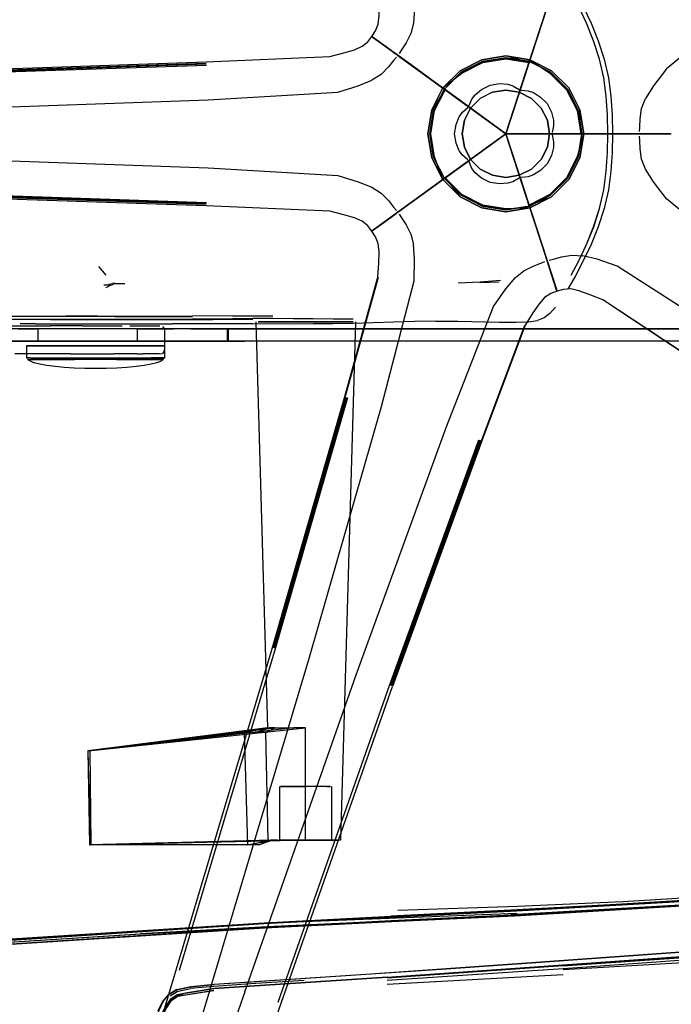
# Model space of a CAD drawing. Units: metres. Extents: x 0.49 to 6.03, y -3.08 to -0.67.
# Drawn here: x 2.38 to 2.59, y -2.18 to -1.87 of the extents above; entities that cross this region are included whole.
import ezdxf

# ---------------------------------------------------------------- set-up
doc = ezdxf.new("R2010")
doc.units = ezdxf.units.M
doc.header["$MEASUREMENT"] = 0

# ---------------------------------------------------------------- blocks, each defined once
blk = doc.blocks.new('62fdacf7-59e5-47f8-967f-7c92de1c13d6')
at = {"color": 18, "lineweight": 25, "true_color": 0x000000}
for p, q in [((2.55288, -1.85173), (2.5482, -1.86611)), ((2.5482, -1.86611), (2.55279, -1.85199)), ((2.5482, -1.86611), (2.54524, -1.87523)), ((2.54524, -1.87523), (2.5482, -1.86611)), ((2.49364, -1.8707), (2.4936, -1.87066)), ((2.49362, -1.87069), (2.49381, -1.87082)), ((2.49736, -1.8734), (2.49367, -1.87072)), ((2.49381, -1.87082), (2.49736, -1.8734)), ((2.4939, -1.87088), (2.50614, -1.87978)), ((2.50614, -1.87978), (2.49412, -1.87105)), ((2.50164, -1.8765), (2.49736, -1.8734)), ((2.49736, -1.8734), (2.5014, -1.87633)), ((2.48006, -1.87713), (2.44038, -1.87888)), ((2.54113, -1.88786), (2.54524, -1.87523)), ((2.35654, -1.88203), (2.44039, -1.87917)), ((2.35654, -1.88231), (2.4404, -1.87945)), ((2.50614, -1.87978), (2.5139, -1.88541)), ((2.5139, -1.88541), (2.50614, -1.87978)), ((2.52464, -1.89321), (2.5139, -1.88541)), ((2.53225, -1.88856), (2.52834, -1.89055)), ((2.54152, -1.88789), (2.54378, -1.88811)), ((2.52479, -1.89285), (2.5257, -1.89078)), ((2.55133, -1.90188), (2.56461, -1.90188)), ((2.55142, -1.90226), (2.5519, -1.90447)), ((2.5742, -1.90188), (2.56461, -1.90188)), ((2.56461, -1.90188), (2.5742, -1.90188)), ((2.58933, -1.90188), (2.5742, -1.90188)), ((2.5742, -1.90188), (2.58905, -1.90188)), ((2.57976, -1.90188), (2.58504, -1.90188)), ((2.58504, -1.90188), (2.58006, -1.90188)), ((2.58943, -1.90188), (2.58504, -1.90188)), ((2.58504, -1.90188), (2.58961, -1.90188)), ((2.58967, -1.90188), (2.58961, -1.90188)), ((2.52435, -1.91029), (2.52265, -1.90879)), ((2.52464, -1.91055), (2.5139, -1.91835)), ((2.5139, -1.91835), (2.50614, -1.92398)), ((2.50614, -1.92398), (2.5139, -1.91835)), ((2.5408, -1.91611), (2.53884, -1.91725)), ((2.54113, -1.9159), (2.54524, -1.92853)), ((2.4404, -1.92431), (2.35654, -1.92145)), ((2.44039, -1.92459), (2.35654, -1.92173)), ((2.44037, -1.925), (2.35656, -1.92214)), ((2.4939, -1.93287), (2.50614, -1.92398)), ((2.50614, -1.92398), (2.49412, -1.93271)), ((2.44038, -1.92488), (2.48006, -1.92663)), ((2.50164, -1.92726), (2.49736, -1.93036)), ((2.49736, -1.93036), (2.5014, -1.92743)), ((2.49736, -1.93036), (2.49367, -1.93304)), ((2.49381, -1.93294), (2.49736, -1.93036)), ((2.5482, -1.93765), (2.54524, -1.92853)), ((2.54524, -1.92853), (2.5482, -1.93765)), ((2.49364, -1.93306), (2.4936, -1.93309)), ((2.49362, -1.93307), (2.49381, -1.93294)), ((2.55288, -1.95203), (2.5482, -1.93765)), ((2.5482, -1.93765), (2.55279, -1.95177)), ((2.54992, -1.94294), (2.55155, -1.94796)), ((2.55155, -1.94796), (2.55001, -1.94322)), ((2.40828, -1.94725), (2.40593, -1.9445)), ((2.49556, -1.94796), (2.48496, -1.98622)), ((2.52826, -1.94964), (2.53448, -1.94935)), ((2.55291, -1.95213), (2.55155, -1.94796)), ((2.55155, -1.94796), (2.55296, -1.9523)), ((2.40969, -1.95051), (2.41052, -1.95026)), ((2.55279, -1.95177), (2.55297, -1.95233)), ((2.55298, -1.95235), (2.55291, -1.95213)), ((2.56774, -1.95511), (2.60087, -1.97701)), ((2.40381, -1.9605), (2.37193, -1.96049)), ((2.41025, -1.96145), (2.38455, -1.96145)), ((2.41108, -1.96147), (2.41703, -1.96147)), ((2.45536, -1.96152), (2.44247, -1.96148)), ((2.4883, -1.9622), (2.48345, -2.12859)), ((2.54886, -1.96092), (2.5467, -1.96178)), ((2.36571, -1.96353), (2.38444, -1.96353)), ((2.37999, -1.96449), (2.38342, -1.96449)), ((2.38342, -1.96449), (2.38634, -1.96449)), ((2.38444, -1.96353), (2.39024, -1.96353)), ((2.38651, -1.96286), (2.42958, -1.96286)), ((2.40063, -1.96353), (2.39024, -1.96353)), ((2.40063, -1.96353), (2.41338, -1.96353)), ((2.41586, -1.96353), (2.42, -1.96353)), ((2.42, -1.96353), (2.42452, -1.96353)), ((2.43543, -1.96449), (2.42989, -1.96449)), ((2.44738, -1.96449), (2.44738, -1.96849)), ((2.52874, -2.00044), (2.54266, -1.96326)), ((2.37735, -1.96849), (2.38169, -1.96849)), ((2.38169, -1.96849), (2.38634, -1.96849)), ((2.42099, -1.96849), (2.43543, -1.96849)), ((2.64635, -1.96849), (2.45263, -1.96849)), ((2.427, -1.97149), (2.42704, -1.97103)), ((2.39024, -1.97253), (2.37896, -1.97253)), ((2.38299, -1.97432), (2.38406, -1.97432)), ((2.3838, -1.97377), (2.40485, -1.97377)), ((2.38717, -1.97432), (2.39809, -1.97432)), ((2.39684, -1.97253), (2.39024, -1.97253)), ((2.39684, -1.97253), (2.40488, -1.97253)), ((2.4116, -1.97432), (2.39809, -1.97432)), ((2.40485, -1.97377), (2.42275, -1.97377)), ((2.40488, -1.97253), (2.41069, -1.97253)), ((2.41808, -1.97253), (2.41069, -1.97253)), ((2.41808, -1.97253), (2.42, -1.97253)), ((2.46205, -2.0669), (2.48524, -1.98631)), ((2.46233, -2.06699), (2.48552, -1.98638)), ((2.52819, -2.00024), (2.49956, -2.07909)), ((2.52846, -2.00034), (2.49983, -2.07917)), ((2.52884, -2.00049), (2.50022, -2.07928)), ((2.45152, -2.21776), (2.50022, -2.07928)), ((2.45947, -2.0941), (2.45254, -2.0941)), ((2.46069, -2.09259), (2.46853, -2.09259)), ((2.40299, -2.09995), (2.40338, -2.13009)), ((2.46386, -2.11136), (2.46386, -2.12859)), ((2.48074, -2.12859), (2.48074, -2.11136)), ((2.46169, -2.12859), (2.46115, -2.12859)), ((2.46969, -2.12859), (2.46427, -2.12859)), ((2.47726, -2.12859), (2.4723, -2.12859)), ((2.55496, -2.17019), (2.59532, -2.16779)), ((2.41931, -2.20855), (2.43083, -2.16996)), ((2.49844, -2.17258), (2.44281, -2.17629)), ((2.55496, -2.17184), (2.49844, -2.17496)), ((2.43098, -2.1766), (2.42836, -2.17813)), ((2.4288, -2.17974), (2.43107, -2.17823))]:
    blk.add_line(p, q, dxfattribs=at)
for points in [[(2.55452, -1.8489), (2.55662, -1.85225), (2.5589, -1.85629), (2.56141, -1.86105), (2.56393, -1.86635)], [(2.50717, -1.85471), (2.50729, -1.86161), (2.50696, -1.86632)], [(2.62035, -1.85458), (2.5881, -1.881), (2.58395, -1.88651), (2.58145, -1.89051)], [(2.56668, -1.87793), (2.56476, -1.87204), (2.56246, -1.86638), (2.55998, -1.86113), (2.55755, -1.85647)], [(2.49358, -1.87065), (2.49477, -1.86884), (2.4956, -1.86669), (2.49589, -1.86401), (2.49579, -1.86048)], [(2.5498, -1.86119), (2.53658, -1.90188), (2.50195, -1.87673)], [(2.57938, -1.90188), (2.53658, -1.90188), (2.5498, -1.86119)], [(2.50696, -1.86632), (2.50607, -1.86971), (2.50452, -1.87268), (2.50303, -1.87491), (2.50232, -1.8761)], [(2.56799, -1.88387), (2.56668, -1.87793), (2.56476, -1.87204), (2.56246, -1.86638)], [(2.56393, -1.86635), (2.56625, -1.87203), (2.56818, -1.87793), (2.56948, -1.88387), (2.57028, -1.88985)], [(2.48459, -1.8759), (2.48797, -1.8749), (2.49044, -1.8738), (2.49222, -1.87235), (2.49358, -1.87065)], [(2.49367, -1.87072)], [(2.49412, -1.87105)], [(2.24884, -1.88419), (2.35656, -1.88162), (2.44037, -1.87876), (2.48003, -1.87702), (2.48459, -1.8759)], [(2.50146, -1.87728), (2.50055, -1.87832), (2.49888, -1.88043), (2.49654, -1.88282), (2.49359, -1.88471)], [(2.5014, -1.87633)], [(2.50164, -1.8765)], [(2.50168, -1.87654)], [(2.50179, -1.87662)], [(2.50195, -1.87673), (2.53658, -1.90188), (2.50195, -1.92703)], [(2.50195, -1.87673)], [(2.52188, -1.88165), (2.51634, -1.88718), (2.52188, -1.88165), (2.52885, -1.8781), (2.53658, -1.87688), (2.5443, -1.8781), (2.53658, -1.87688), (2.52885, -1.8781), (2.52188, -1.88165), (2.52885, -1.8781)], [(2.54402, -1.87899), (2.53658, -1.87688), (2.52885, -1.8781), (2.53658, -1.87688), (2.5443, -1.8781), (2.53658, -1.90188), (2.5171, -1.88773)], [(2.54524, -1.87523), (2.54113, -1.88786)], [(2.2488, -1.88524), (2.35654, -1.88268), (2.44042, -1.87982)], [(2.52885, -1.8781), (2.52188, -1.88165), (2.51634, -1.88718), (2.52188, -1.88165)], [(2.54402, -1.87899), (2.53658, -1.90188), (2.51634, -1.88718), (2.52242, -1.88241), (2.52914, -1.87899)], [(2.52914, -1.87899), (2.53658, -1.87781), (2.54402, -1.87899)], [(2.56065, -1.90188), (2.53658, -1.90188), (2.5443, -1.8781), (2.55073, -1.88241), (2.55606, -1.88773)], [(2.56065, -1.90188), (2.56036, -1.89415), (2.55681, -1.88718), (2.56036, -1.89415), (2.56159, -1.90188), (2.53658, -1.90188), (2.54402, -1.87899)], [(2.55128, -1.88165), (2.5443, -1.8781), (2.55128, -1.88165), (2.55681, -1.88718), (2.56036, -1.89415), (2.56159, -1.90188), (2.56036, -1.89415), (2.55681, -1.88718), (2.55128, -1.88165), (2.55681, -1.88718)], [(2.55681, -1.88718), (2.55128, -1.88165), (2.5443, -1.8781), (2.55128, -1.88165)], [(2.56921, -1.9079), (2.56931, -1.90188), (2.5692, -1.89586), (2.5688, -1.88985), (2.56799, -1.88387), (2.56668, -1.87793)], [(2.44099, -1.89093), (2.48261, -1.8885), (2.48921, -1.88648), (2.49359, -1.88471)], [(2.5139, -1.88541), (2.52464, -1.89321)], [(2.5257, -1.89078), (2.52675, -1.88936), (2.5288, -1.88764), (2.53149, -1.88624)], [(2.53149, -1.88624), (2.5345, -1.88579), (2.53716, -1.88598), (2.53884, -1.88651), (2.5408, -1.88765)], [(2.56799, -1.91989), (2.5688, -1.91391), (2.5692, -1.9079), (2.56931, -1.90188), (2.56921, -1.89586), (2.5688, -1.88985), (2.56799, -1.88387)], [(2.51279, -1.9096), (2.51634, -1.91657), (2.51279, -1.9096), (2.51157, -1.90188), (2.51279, -1.89415), (2.51634, -1.88718), (2.51279, -1.89415), (2.51157, -1.90188), (2.51279, -1.9096), (2.51157, -1.90188)], [(2.5171, -1.88773), (2.51279, -1.89415), (2.51157, -1.90188), (2.51279, -1.89415), (2.51634, -1.88718), (2.53658, -1.90188), (2.5171, -1.91603)], [(2.5171, -1.88773), (2.53658, -1.90188), (2.51634, -1.91657), (2.51368, -1.90932), (2.5125, -1.90188)], [(2.5125, -1.90188), (2.51368, -1.89444), (2.5171, -1.88773)], [(2.54378, -1.88811), (2.54545, -1.88867), (2.54772, -1.89008), (2.54989, -1.89221)], [(2.55606, -1.88773), (2.55948, -1.89444), (2.56065, -1.90188)], [(2.57028, -1.88985), (2.57068, -1.89586), (2.57077, -1.90188), (2.57068, -1.9079), (2.57028, -1.91391)], [(2.21189, -1.89727), (2.35644, -1.89393), (2.44099, -1.89093)], [(2.54989, -1.89221), (2.55124, -1.89493), (2.55188, -1.89752), (2.5519, -1.89929), (2.55142, -1.9015)], [(2.57945, -1.90115), (2.57958, -1.89977), (2.57968, -1.89709), (2.58017, -1.89378), (2.58145, -1.89051)], [(2.52012, -1.90188), (2.52062, -1.89889), (2.52163, -1.89641), (2.52265, -1.89497), (2.52435, -1.89346)], [(2.50195, -1.92703), (2.53658, -1.90188), (2.5498, -1.94257)], [(2.51157, -1.90188), (2.51279, -1.9096), (2.51634, -1.91657), (2.51279, -1.9096)], [(2.5171, -1.91603), (2.52188, -1.92211), (2.52885, -1.92566), (2.52188, -1.92211), (2.51634, -1.91657), (2.53658, -1.90188), (2.54402, -1.92477)], [(2.5171, -1.91603), (2.53658, -1.90188), (2.5443, -1.92566), (2.53658, -1.92595), (2.52914, -1.92477)], [(2.52265, -1.90879), (2.52163, -1.90735), (2.52062, -1.90487), (2.52012, -1.90188)], [(2.54402, -1.92477), (2.55128, -1.92211), (2.55681, -1.91657), (2.55128, -1.92211), (2.5443, -1.92566), (2.53658, -1.90188), (2.56065, -1.90188)], [(2.54402, -1.92477), (2.53658, -1.90188), (2.56159, -1.90188), (2.55948, -1.90932), (2.55606, -1.91603)], [(2.5498, -1.94257), (2.53658, -1.90188), (2.57938, -1.90188)], [(2.56036, -1.9096), (2.56159, -1.90188), (2.56036, -1.9096), (2.55681, -1.91657), (2.55128, -1.92211), (2.5443, -1.92566), (2.55128, -1.92211), (2.55681, -1.91657), (2.56036, -1.9096), (2.55681, -1.91657)], [(2.56461, -1.90188), (2.55133, -1.90188)], [(2.55681, -1.91657), (2.56036, -1.9096), (2.56159, -1.90188), (2.56036, -1.9096)], [(2.57938, -1.90188)], [(2.58145, -1.91325), (2.58017, -1.90998), (2.57968, -1.90667), (2.57958, -1.90399), (2.57945, -1.90261)], [(2.57957, -1.90188)], [(2.5797, -1.90188)], [(2.57976, -1.90188)], [(2.58006, -1.90188)], [(2.58905, -1.90188)], [(2.58943, -1.90188)], [(2.58961, -1.90188)], [(2.5519, -1.90447), (2.55188, -1.90624), (2.55124, -1.90883), (2.54989, -1.91155)], [(2.24863, -1.90735), (2.35644, -1.90983), (2.44099, -1.91283), (2.48261, -1.91526)], [(2.56246, -1.93738), (2.56477, -1.93172), (2.56668, -1.92583), (2.56799, -1.91989), (2.5688, -1.91391), (2.56921, -1.9079)], [(2.5139, -1.91835), (2.52464, -1.91055)], [(2.53149, -1.91752), (2.5288, -1.91612), (2.52675, -1.9144), (2.5257, -1.91298), (2.52479, -1.9109)], [(2.54791, -1.91011), (2.54481, -1.91321), (2.5409, -1.91519), (2.53658, -1.91588), (2.53225, -1.91519)], [(2.53225, -1.91519), (2.53658, -1.91588), (2.5409, -1.91519), (2.54481, -1.91321), (2.54791, -1.91011)], [(2.54989, -1.91155), (2.54772, -1.91367), (2.54545, -1.91509), (2.54378, -1.91565), (2.54152, -1.91587)], [(2.48261, -1.91526), (2.48921, -1.91728), (2.49359, -1.91905)], [(2.57028, -1.91391), (2.56948, -1.91989), (2.56818, -1.92583), (2.56625, -1.93173), (2.56393, -1.93741), (2.56141, -1.94271)], [(2.5881, -1.92276), (2.58395, -1.91725), (2.58145, -1.91325)], [(2.53658, -1.92688), (2.5443, -1.92566), (2.53658, -1.92688), (2.52885, -1.92566), (2.52188, -1.92211), (2.51634, -1.91657), (2.52188, -1.92211), (2.52885, -1.92566), (2.53658, -1.92688), (2.52885, -1.92566)], [(2.52914, -1.92477), (2.52242, -1.92135), (2.5171, -1.91603)], [(2.53884, -1.91725), (2.53716, -1.91778), (2.5345, -1.91797), (2.53149, -1.91752)], [(2.54524, -1.92853), (2.54113, -1.9159)], [(2.55606, -1.91603), (2.55073, -1.92135), (2.54402, -1.92477)], [(2.2488, -1.91852), (2.35654, -1.92108), (2.44042, -1.92394)], [(2.49359, -1.91905), (2.49654, -1.92094), (2.49888, -1.92333), (2.50055, -1.92544), (2.50146, -1.92648)], [(2.55755, -1.94729), (2.55998, -1.94263), (2.56246, -1.93738), (2.56476, -1.93172), (2.56668, -1.92583), (2.56799, -1.91989)], [(2.77275, -2.06665), (2.68698, -2.00129), (2.62035, -1.94918), (2.5881, -1.92276)], [(2.48459, -1.92786), (2.48003, -1.92674), (2.44037, -1.925)], [(2.49358, -1.93311), (2.49222, -1.93141), (2.49044, -1.92996), (2.48797, -1.92885), (2.48459, -1.92786)], [(2.5014, -1.92743)], [(2.50164, -1.92726)], [(2.50168, -1.92722)], [(2.50179, -1.92714)], [(2.50195, -1.92703)], [(2.50232, -1.92766), (2.50303, -1.92885), (2.50452, -1.93108), (2.50607, -1.93405), (2.50696, -1.93744)], [(2.52885, -1.92566), (2.53658, -1.92688), (2.5443, -1.92566), (2.53658, -1.92688)], [(2.49579, -1.94328), (2.49589, -1.93975), (2.4956, -1.93707), (2.49477, -1.93492), (2.49358, -1.93311)], [(2.49367, -1.93304)], [(2.49412, -1.93271)], [(2.49662, -1.98937), (2.50717, -1.94905), (2.50729, -1.94215), (2.50696, -1.93744)], [(2.43083, -2.16996), (2.46167, -2.06676), (2.48485, -1.9862), (2.49545, -1.94795), (2.49579, -1.94328)], [(2.53963, -1.94805), (2.54234, -1.94583), (2.54534, -1.94434), (2.54786, -1.94341), (2.54913, -1.94286)], [(2.5498, -1.94257)], [(2.54986, -1.94276)], [(2.5499, -1.94288)], [(2.54992, -1.94294)], [(2.55001, -1.94322)], [(2.55052, -1.94241), (2.55187, -1.94211), (2.55445, -1.94138), (2.55776, -1.94082), (2.56126, -1.94103)], [(2.56141, -1.94271), (2.5589, -1.94747), (2.55662, -1.95151)], [(2.60747, -1.96691), (2.57236, -1.94441), (2.56584, -1.94217), (2.56126, -1.94103)], [(2.41427, -1.95005), (2.41184, -1.95005), (2.41035, -1.95009), (2.40913, -1.95022)], [(2.41427, -1.95002), (2.41184, -1.95002), (2.41035, -1.94985)], [(2.5213, -1.9497), (2.52834, -1.94938), (2.53481, -1.94882)], [(2.53263, -1.95732), (2.53659, -1.95167), (2.53963, -1.94805)], [(2.40828, -1.95118), (2.40969, -1.95051), (2.40751, -1.95048)], [(2.553, -1.95241), (2.55097, -1.95318), (2.54903, -1.95442), (2.54722, -1.95642), (2.54523, -1.95933)], [(2.55296, -1.9523)], [(2.55297, -1.95233)], [(2.56336, -1.95345), (2.56004, -1.95226), (2.55739, -1.9517), (2.5551, -1.95183), (2.553, -1.95241)], [(2.75896, -2.08525), (2.6703, -2.02404), (2.60081, -1.97711), (2.5677, -1.95522), (2.56336, -1.95345)], [(2.4528, -2.17732), (2.48847, -2.07559), (2.51746, -1.99614), (2.53263, -1.95732)], [(2.54523, -1.95933), (2.54276, -1.96332), (2.52884, -2.00049)], [(2.55256, -1.95753), (2.55069, -1.95955), (2.54886, -1.96092)], [(2.38455, -1.96145), (2.37216, -1.96144), (2.36287, -1.96142), (2.36016, -1.96143)], [(2.39037, -1.96147), (2.38589, -1.96147), (2.38164, -1.96146), (2.37755, -1.96144)], [(2.41116, -1.9605), (2.40562, -1.96047), (2.40037, -1.96044), (2.39531, -1.96046), (2.39049, -1.9605), (2.38595, -1.96051), (2.38161, -1.96052)], [(2.39037, -1.96147), (2.40016, -1.96146), (2.41108, -1.96147)], [(2.45629, -1.9622), (2.4601, -2.09259), (2.40252, -2.09995), (2.46069, -2.09259), (2.4024, -2.09995), (2.46243, -2.09259), (2.40239, -2.09995), (2.40289, -2.13009), (2.46574, -2.12859), (2.40289, -2.13009)], [(2.42314, -1.96051), (2.41669, -1.96051), (2.40381, -1.9605)], [(2.44247, -1.96134), (2.43603, -1.9614), (2.42958, -1.96144), (2.42314, -1.96145), (2.4167, -1.96146), (2.41025, -1.96145)], [(2.41116, -1.9605), (2.41706, -1.96052), (2.43603, -1.96052)], [(2.41703, -1.96147), (2.43603, -1.96147), (2.44247, -1.96148)], [(2.44892, -1.96033), (2.43603, -1.96046), (2.42958, -1.96049), (2.42314, -1.96051)], [(2.48759, -1.96134), (2.48114, -1.96137), (2.4747, -1.96133), (2.46825, -1.96126), (2.46181, -1.96121), (2.45536, -1.96122), (2.44892, -1.96127), (2.44247, -1.96134)], [(2.44892, -1.96033), (2.45536, -1.96028), (2.46181, -1.96027)], [(2.49403, -1.96254), (2.48759, -1.96275), (2.48114, -1.96287), (2.4747, -1.96292), (2.46825, -1.96294), (2.45536, -1.96291)], [(2.45935, -1.9622), (2.45707, -1.9622), (2.45935, -1.9622), (2.46735, -1.9622)], [(2.48171, -1.9622), (2.4723, -1.9622), (2.46735, -1.9622), (2.45935, -1.9622)], [(2.46735, -1.9622), (2.4723, -1.9622), (2.47724, -1.9622), (2.48171, -1.9622), (2.48525, -1.9622)], [(2.48525, -1.9622), (2.48752, -1.9622), (2.48525, -1.9622), (2.48171, -1.9622)], [(2.51405, -1.96201), (2.5072, -1.96211), (2.50054, -1.96231), (2.49403, -1.96254)], [(2.51405, -1.96201), (2.52118, -1.96207), (2.53454, -1.96234)], [(2.53454, -1.96234), (2.53992, -1.96237), (2.54385, -1.96222), (2.5467, -1.96178)], [(2.65197, -1.96849), (2.65197, -1.96449), (2.32312, -1.96449), (2.32312, -1.96849)], [(2.65197, -1.96449), (2.64635, -1.96449), (2.64635, -1.96849), (2.65197, -1.96849), (2.36605, -1.96849)], [(2.38561, -1.96286), (2.38064, -1.96286)], [(2.38561, -1.96286), (2.39139, -1.96286)], [(2.4183, -1.96449), (2.38634, -1.96449), (2.38634, -1.96849), (2.4183, -1.96849)], [(2.42099, -1.96849), (2.4183, -1.96849), (2.4183, -1.96449), (2.42989, -1.96449)], [(2.44723, -1.96849), (2.44723, -1.96449), (2.4183, -1.96449)], [(2.42452, -1.96353), (2.42553, -1.96353)], [(2.42637, -1.9637), (2.427, -1.96457), (2.42704, -1.97103)], [(2.45536, -1.96291), (2.43603, -1.96287), (2.42958, -1.96286)], [(2.43543, -1.96449), (2.44717, -1.96449)], [(2.44764, -1.96449), (2.44866, -1.96449), (2.64635, -1.96449)], [(2.4183, -1.96849), (2.44723, -1.96849), (2.38502, -1.96849), (2.40187, -1.96849)], [(2.44738, -1.96849), (2.43543, -1.96849)], [(2.44738, -1.96849), (2.45263, -1.96849)], [(2.3838, -1.9699), (2.38272, -1.9699), (2.3838, -1.9699)], [(2.38272, -1.9699), (2.38272, -1.97377)], [(2.41785, -1.9699), (2.42275, -1.9699), (2.38695, -1.9699), (2.3838, -1.9699)], [(2.3838, -1.9699), (2.38695, -1.9699), (2.41785, -1.9699)], [(2.42698, -1.9699), (2.42698, -1.97377), (2.42589, -1.97485), (2.42456, -1.97535), (2.42275, -1.97582), (2.42049, -1.97623), (2.41785, -1.97659), (2.41489, -1.97688), (2.41169, -1.97708), (2.40831, -1.97721), (2.40485, -1.97726)], [(2.427, -1.97149), (2.42637, -1.97236)], [(2.3838, -1.97377), (2.38272, -1.97377), (2.3838, -1.97377), (2.39801, -1.97377), (2.40485, -1.97377), (2.42589, -1.97377), (2.42698, -1.97377), (2.42589, -1.97377), (2.42275, -1.97377)], [(2.38299, -1.97432), (2.38513, -1.97535)], [(2.38406, -1.97432), (2.38717, -1.97432), (2.38406, -1.97432)], [(2.4116, -1.97432), (2.41769, -1.97432), (2.42253, -1.97432), (2.41769, -1.97432), (2.4116, -1.97432), (2.38717, -1.97432)], [(2.42532, -1.97253), (2.42, -1.97253)], [(2.42532, -1.97253), (2.42637, -1.97236)], [(2.39184, -1.97659), (2.3892, -1.97623), (2.38695, -1.97582), (2.38513, -1.97535)], [(2.39801, -1.97708), (2.3948, -1.97688), (2.39184, -1.97659)], [(2.40485, -1.97726), (2.40139, -1.97721), (2.39801, -1.97708)], [(2.43181, -2.17033), (2.46267, -2.06711), (2.48587, -1.98648)], [(2.43186, -2.20913), (2.47335, -2.07068), (2.49662, -1.98937)], [(2.46348, -2.18061), (2.49921, -2.07897), (2.52785, -2.00011)], [(2.4574, -2.13009), (2.40322, -2.13009), (2.40252, -2.09995), (2.45254, -2.0941), (2.45359, -2.13009), (2.46115, -2.12859)], [(2.40305, -2.13009), (2.46885, -2.12859), (2.4723, -2.12859), (2.4723, -2.09259), (2.46853, -2.09259), (2.4026, -2.09995)], [(2.4026, -2.09995), (2.4723, -2.09259)], [(2.4601, -2.09259), (2.45254, -2.0941)], [(2.46032, -2.12873), (2.45947, -2.0941), (2.46243, -2.09259), (2.46069, -2.09259), (2.4564, -2.0941)], [(2.40252, -2.09995)], [(2.46734, -2.11136), (2.46547, -2.11136), (2.46969, -2.11136), (2.4723, -2.11136)], [(2.47913, -2.11136), (2.47726, -2.11136), (2.46969, -2.11136), (2.46734, -2.11136)], [(2.47913, -2.11136), (2.48033, -2.11136), (2.47726, -2.11136), (2.47491, -2.11136), (2.4723, -2.11136)], [(2.45359, -2.13009), (2.46169, -2.12859), (2.40322, -2.13009), (2.46328, -2.12859), (2.4029, -2.13009)], [(2.48345, -2.12859), (2.4723, -2.12859), (2.40338, -2.13009)], [(2.46169, -2.12859), (2.4574, -2.13009), (2.46032, -2.12873), (2.46328, -2.12859), (2.46574, -2.12859)], [(2.46328, -2.12859), (2.46169, -2.12859), (2.46032, -2.12873)], [(2.46427, -2.12859), (2.46547, -2.12859), (2.46969, -2.12859)], [(2.46969, -2.12859), (2.4723, -2.12859), (2.46885, -2.12859), (2.46574, -2.12859)], [(2.46969, -2.12859), (2.4829, -2.12859)], [(2.47726, -2.12859), (2.48033, -2.12859), (2.4723, -2.12859)], [(2.45889, -2.15541), (2.49965, -2.15328), (2.53809, -2.15141), (2.57183, -2.14953), (2.60379, -2.14769), (2.63687, -2.14594), (2.66285, -2.14465)], [(2.67626, -2.1455), (2.67459, -2.14563), (2.66374, -2.14609), (2.63749, -2.14731), (2.60417, -2.14902), (2.63715, -2.14732), (2.60397, -2.14905), (2.57213, -2.15094), (2.5384, -2.1529), (2.49997, -2.15473)], [(2.57185, -2.14948), (2.60381, -2.14764), (2.63689, -2.14589)], [(2.6629, -2.14465), (2.63694, -2.14595), (2.60385, -2.14769), (2.57188, -2.14953)], [(2.67355, -2.14414), (2.66294, -2.14462), (2.63698, -2.14591), (2.6039, -2.14766), (2.57191, -2.1495)], [(2.60394, -2.1474), (2.57194, -2.14925), (2.53815, -2.15113), (2.4997, -2.153)], [(2.60734, -2.14635), (2.57413, -2.14843), (2.54036, -2.14992), (2.50192, -2.1512)], [(2.60388, -2.14885), (2.57191, -2.1507), (2.53817, -2.1526)], [(2.63896, -2.14699), (2.605, -2.14869), (2.57276, -2.15074), (2.53904, -2.1528), (2.57252, -2.15075), (2.53879, -2.15281)], [(2.57352, -2.15089), (2.6411, -2.14683), (2.6055, -2.14886), (2.63988, -2.14705)], [(2.30192, -2.16428), (2.33779, -2.16267), (2.37773, -2.16065), (2.4589, -2.15536), (2.49966, -2.15323), (2.5381, -2.15136), (2.57185, -2.14948)], [(2.37775, -2.16071), (2.45892, -2.15542), (2.49968, -2.15329), (2.53812, -2.15142), (2.57188, -2.14953)], [(2.57191, -2.1495), (2.53813, -2.15139), (2.49969, -2.15326), (2.45894, -2.15539)], [(2.46026, -2.15653), (2.53941, -2.15286), (2.57352, -2.15089)], [(2.5401, -2.15216), (2.50168, -2.15363), (2.46092, -2.15525)], [(2.45894, -2.15539), (2.37777, -2.16069), (2.33783, -2.16271), (2.30193, -2.16432), (2.27362, -2.16571), (2.25403, -2.1667), (2.2443, -2.16711), (2.23498, -2.16734), (2.23096, -2.16764), (2.22796, -2.16828)], [(2.45889, -2.15541), (2.37772, -2.16069), (2.33778, -2.16271)], [(2.33788, -2.16388), (2.37782, -2.16185), (2.45899, -2.15658), (2.49974, -2.15446), (2.53817, -2.1526)], [(2.33795, -2.16407), (2.3779, -2.16202), (2.45906, -2.15679), (2.49982, -2.1547), (2.45922, -2.15676), (2.49997, -2.15473)], [(2.41823, -2.15771), (2.45895, -2.15511), (2.4997, -2.153)], [(2.53879, -2.15281), (2.45988, -2.15639), (2.41915, -2.15874)], [(2.46026, -2.15653), (2.41952, -2.1588), (2.37891, -2.16132), (2.33858, -2.16393), (2.29986, -2.16633), (2.26409, -2.16822), (2.2383, -2.16933), (2.22949, -2.16939)], [(2.33784, -2.16236), (2.37779, -2.1603), (2.41823, -2.15771)], [(2.30089, -2.16551), (2.33845, -2.16359), (2.30045, -2.16566), (2.33858, -2.16357), (2.37864, -2.16125), (2.41915, -2.15874)], [(2.63444, -2.16168), (2.61631, -2.16294), (2.54317, -2.1682), (2.51741, -2.16999)], [(2.49844, -2.17286), (2.55491, -2.16888), (2.61547, -2.16451), (2.62351, -2.16388)], [(2.51741, -2.16984), (2.54316, -2.16805), (2.59406, -2.16438)], [(2.55491, -2.16859), (2.61546, -2.16432), (2.62351, -2.16371)], [(2.55492, -2.16895), (2.59526, -2.16621), (2.61549, -2.16485), (2.62355, -2.16426), (2.62763, -2.16395)], [(2.49844, -2.17359), (2.55493, -2.16977), (2.59526, -2.16691), (2.6155, -2.16539)], [(2.43375, -2.17769), (2.44281, -2.17629), (2.49844, -2.17255), (2.55491, -2.16859)], [(2.51741, -2.16999), (2.49323, -2.17164), (2.44292, -2.175)], [(2.45473, -2.1741), (2.49323, -2.1715), (2.51741, -2.16984)], [(2.43098, -2.1766), (2.43545, -2.17562), (2.44297, -2.17488), (2.45473, -2.1741)], [(2.47187, -2.17363), (2.45465, -2.17477), (2.44283, -2.17556), (2.43534, -2.17629)], [(2.42918, -2.18012), (2.42778, -2.18221), (2.42641, -2.18469), (2.42778, -2.18221), (2.42918, -2.18012), (2.43128, -2.17872), (2.43375, -2.17823), (2.44281, -2.17686)], [(2.4265, -2.18051), (2.42841, -2.17819), (2.43097, -2.17669), (2.4354, -2.17573), (2.44292, -2.175)], [(2.42877, -2.17857), (2.4311, -2.1772), (2.43534, -2.17629)], [(2.43375, -2.17769), (2.44281, -2.17629), (2.43375, -2.17769), (2.43107, -2.17823), (2.43375, -2.17823), (2.44281, -2.17679)], [(2.4528, -2.17732), (2.44063, -2.21198), (2.43943, -2.21525)], [(2.4265, -2.18051), (2.42512, -2.18332), (2.42415, -2.18627), (2.42348, -2.18895), (2.423, -2.19096), (2.42264, -2.19283)], [(2.42498, -2.1834), (2.4264, -2.18052), (2.42836, -2.17813)], [(2.4288, -2.17974), (2.42729, -2.18201), (2.42588, -2.18469)], [(2.4288, -2.17974), (2.43107, -2.17823), (2.4288, -2.17974), (2.42729, -2.18201)], [(2.43375, -2.17769), (2.43107, -2.17823), (2.42918, -2.18012)]]:
    blk.add_lwpolyline(points, dxfattribs=at)
for points in [[(2.52903, -1.87868), (2.52223, -1.88214), (2.51683, -1.88754), (2.52223, -1.88214)], [(2.53658, -1.87748), (2.54412, -1.87868), (2.53658, -1.87748), (2.52903, -1.87868)], [(2.55632, -1.88754), (2.55092, -1.88214), (2.54412, -1.87868), (2.55092, -1.88214)], [(2.51336, -1.89434), (2.51683, -1.88754), (2.51336, -1.89434), (2.51217, -1.90188)], [(2.5409, -1.88856), (2.53658, -1.88788), (2.53225, -1.88856), (2.53658, -1.88788), (2.5409, -1.88856), (2.54481, -1.89055)], [(2.55979, -1.89434), (2.56098, -1.90188), (2.55979, -1.89434), (2.55632, -1.88754)], [(2.52525, -1.89365), (2.52834, -1.89055), (2.52525, -1.89365), (2.52326, -1.89755)], [(2.5499, -1.89755), (2.55058, -1.90188), (2.5499, -1.89755), (2.54791, -1.89365), (2.54481, -1.89055), (2.54791, -1.89365)], [(2.52257, -1.90188), (2.52326, -1.90621), (2.52525, -1.91011), (2.52326, -1.90621), (2.52257, -1.90188), (2.52326, -1.89755)], [(2.51217, -1.90188), (2.51336, -1.90942), (2.51683, -1.91622), (2.51336, -1.90942)], [(2.55058, -1.90188), (2.5499, -1.90621), (2.54791, -1.91011), (2.5499, -1.90621)], [(2.55632, -1.91622), (2.55979, -1.90942), (2.56098, -1.90188), (2.55979, -1.90942)], [(2.52525, -1.91011), (2.52834, -1.91321), (2.53225, -1.91519), (2.52834, -1.91321)], [(2.52223, -1.92162), (2.51683, -1.91622), (2.52223, -1.92162), (2.52903, -1.92508)], [(2.55092, -1.92162), (2.54412, -1.92508), (2.55092, -1.92162), (2.55632, -1.91622)], [(2.52903, -1.92508), (2.53658, -1.92628), (2.54412, -1.92508), (2.53658, -1.92628)], [(2.42275, -1.9699), (2.42589, -1.9699), (2.42698, -1.9699), (2.42589, -1.9699)], [(2.42563, -1.97432), (2.4267, -1.97432), (2.42563, -1.97432), (2.42253, -1.97432)], [(2.46427, -2.11136), (2.46547, -2.11136)]]:
    blk.add_lwpolyline(points, close=True, dxfattribs=at)
blk = doc.blocks.new('0fb841af-0a17-49c0-a7cd-c17ad1c5398f')
blk.add_blockref('62fdacf7-59e5-47f8-967f-7c92de1c13d6', (0, 0))

msp = doc.modelspace()

# ---------------------------------------------------------------- block references
msp.add_blockref('0fb841af-0a17-49c0-a7cd-c17ad1c5398f', (0, 0))

doc.saveas('drawing.dxf')
